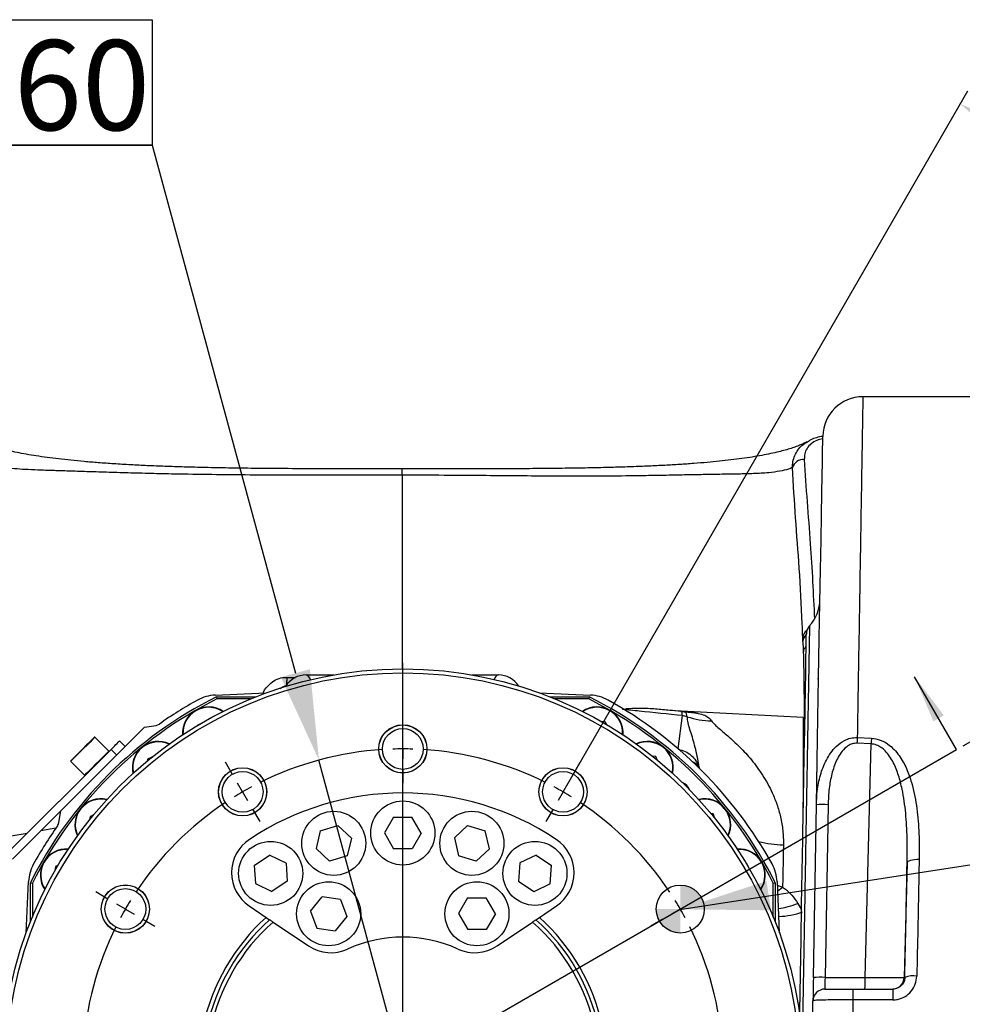
# Model space of a CAD drawing. Units: millimetres. Extents: x 1817 to 3006, y -35 to 806.
# Drawn here: x 2734 to 2813, y 267 to 349 of the extents above; entities that cross this region are included whole.
import ezdxf

# ---------------------------------------------------------------- set-up
doc = ezdxf.new("R2010")
doc.units = ezdxf.units.MM
doc.header["$LTSCALE"] = 0.2
doc.header["$PDSIZE"] = -1
doc.layers.add('D中心线OR符号线', color=7, linetype='Continuous')
doc.layers.add('G3剖面视图', color=7, linetype='Continuous')
doc.dimstyles.new('EFORT-ST-5', dxfattribs={"dimtxt": 7.5, "dimasz": 7.5, "dimexe": 1.25, "dimexo": 0.625, "dimtad": 1, "dimlfac": 3, "dimdsep": 46, "dimtxsty": 'Standard', "dimcen": 2.5, "dimclrd": 3, "dimclre": 3, "dimadec": 0, "dimazin": 0, "dimtfac": 1, "dimtmove": 0, "dimatfit": 3, "dimfxl": 1, "dimarcsym": 0})
doc.dimstyles.new('副本 EFORT-ST-3', dxfattribs={"dimtxt": 7.5, "dimasz": 7.5, "dimexe": 1.25, "dimexo": 0.625, "dimtad": 1, "dimlfac": 5, "dimdsep": 46, "dimtxsty": 'Standard', "dimcen": 2.5, "dimclrd": 3, "dimclre": 3, "dimadec": 0, "dimazin": 0, "dimtfac": 1, "dimtmove": 0, "dimatfit": 3, "dimfxl": 1, "dimarcsym": 0})

# ---------------------------------------------------------------- blocks, each defined once
blk = doc.blocks.new('SW_CENTERMARKSYMBOL_3')
at = {"layer": 'D中心线OR符号线', "color": 0}
for p, q in [((0, 1.667), (0, 33.833)), ((0, 0), (0, 0.833)), ((-1.667, 0), (-33.833, 0)), ((0, 0), (-0.833, 0)), ((0, 0), (0, -0.833)), ((0, 0), (0.833, 0)), ((1.667, 0), (33.833, 0)), ((0, -1.667), (0, -33.833))]:
    blk.add_line(p, q, dxfattribs=at)
blk = doc.blocks.new('SW_CENTERMARKSYMBOL_4')
at = {"layer": 'D中心线OR符号线', "color": 0}
for p, q in [((26.667, 28.333), (26.667, 29.508)), ((26.667, 26.667), (26.667, 27.5)), ((26.667, 26.667), (26.667, 25.833)), ((26.667, 1.667), (26.667, 26.591)), ((12.5, 24.537), (11.912, 25.555)), ((40.833, 24.537), (41.421, 25.555)), ((26.667, 25), (26.667, 23.825)), ((13.333, 23.094), (12.917, 23.816)), ((40, 23.094), (40.417, 23.816)), ((13.333, 23.094), (13.75, 22.372)), ((40, 23.094), (39.583, 22.372)), ((14.167, 21.651), (14.754, 20.633)), ((39.167, 21.651), (38.579, 20.633)), ((2.129, 14.167), (1.112, 14.754)), ((51.204, 14.167), (52.214, 14.75)), ((3.573, 13.333), (2.851, 13.75)), ((3.573, 13.333), (4.294, 12.917)), ((49.761, 13.333), (49.039, 12.917)), ((49.761, 13.333), (50.482, 13.75)), ((5.016, 12.5), (6.034, 11.912)), ((48.317, 12.5), (47.307, 11.917)), ((26.667, 0), (26.667, 0.833)), ((-1.667, 0), (-2.842, 0)), ((0, 0), (-0.833, 0)), ((0, 0), (0.833, 0)), ((25, 0), (0.075, 0)), ((1.667, 0), (2.842, 0)), ((26.667, 0), (25.833, 0)), ((26.667, 0), (26.667, -0.833)), ((26.667, 0), (27.5, 0)), ((28.333, 0), (53.258, 0)), ((51.667, 0), (50.492, 0)), ((53.333, 0), (52.5, 0)), ((53.333, 0), (54.167, 0)), ((55, 0), (56.175, 0)), ((26.667, -1.667), (26.667, -26.591)), ((5.016, -12.5), (6.034, -11.913)), ((48.317, -12.5), (47.3, -11.913)), ((3.573, -13.333), (4.294, -12.917)), ((49.761, -13.333), (49.039, -12.917)), ((3.573, -13.333), (2.851, -13.75)), ((49.761, -13.333), (50.482, -13.75)), ((2.129, -14.167), (1.112, -14.754)), ((51.204, -14.167), (52.222, -14.754)), ((14.167, -21.651), (14.754, -20.633)), ((39.167, -21.651), (38.579, -20.633)), ((13.333, -23.094), (13.75, -22.372)), ((40, -23.094), (39.583, -22.372)), ((13.333, -23.094), (12.917, -23.816)), ((40, -23.094), (40.417, -23.816)), ((12.5, -24.537), (11.912, -25.555)), ((26.667, -25), (26.667, -23.825)), ((40.833, -24.537), (41.421, -25.555)), ((26.667, -26.667), (26.667, -25.833)), ((26.667, -26.667), (26.667, -27.5)), ((26.667, -28.333), (26.667, -29.508))]:
    blk.add_line(p, q, dxfattribs=at)
for centre, radius, start, end in [((26.667, -0.001), 26.668, 93.58334, 116.41868), ((26.666, 0.003), 26.664, 89.99996, 91.79016), ((26.667, 0.003), 26.664, 88.20984, 90.00098), ((26.667, 0.005), 26.662, 63.57875, 86.42003), ((26.987, -0.529), 27.285, 120.02823, 121.77779), ((26.918, -0.459), 27.19, 118.21893, 119.97534), ((26.946, 0.508), 26.087, 59.97327, 61.80308), ((26.92, 0.416), 26.18, 58.20039, 60.02464), ((26.667, 0), 26.667, 123.58098, 146.41913), ((26.675, 0.009), 26.654, 33.57412, 56.42198), ((28.229, -0.948), 28.494, 148.24381, 149.91987), ((26.853, 0.113), 26.449, 29.98962, 31.79481), ((28.27, -0.879), 28.495, 150.08114, 151.75639), ((26.86, 0.106), 26.446, 28.20484, 30.01032), ((26.677, -0.002), 26.677, 153.58797, 176.41645), ((26.684, 0.006), 26.649, 3.57002, 26.42334), ((27.682, -0.022), 27.683, 178.22903, 179.95381), ((27.829, 0.026), 25.504, 359.94229, 1.81441), ((27.682, 0.022), 27.683, 180.04619, 181.77097), ((27.829, -0.026), 25.504, 358.18559, 0.05771), ((26.674, 0.003), 26.675, 183.58591, 206.41712), ((26.667, 0), 26.666, 333.58063, 356.41914), ((28.27, 0.879), 28.495, 208.24361, 209.91886), ((26.86, -0.106), 26.446, 329.98968, 331.79516), ((28.229, 0.948), 28.494, 210.08013, 211.75619), ((26.853, -0.113), 26.449, 328.20519, 330.01038), ((26.673, 0.007), 26.676, 213.58642, 236.41686), ((26.672, -0.005), 26.66, 303.57589, 326.42069), ((26.987, 0.529), 27.285, 238.22221, 239.97177), ((26.92, -0.416), 26.18, 299.97536, 301.79961), ((26.918, 0.459), 27.19, 240.02466, 241.78107), ((26.946, -0.508), 26.087, 298.19692, 300.02673), ((26.667, 0), 26.667, 243.58111, 266.41891), ((26.667, -0.001), 26.666, 273.57883, 296.41927), ((26.666, -0.057), 26.61, 268.20802, 270.00186), ((26.668, -0.057), 26.61, 269.9972, 271.79198)]:
    blk.add_arc(centre, radius, start, end, dxfattribs=at)
blk = doc.blocks.new('*D453')
at = {"color": 3, "lineweight": -2}
for p, q in [((2825.184, 346.97), (2819.037, 340.743)), ((2850.883, 321.603), (2825.184, 346.97)), ((2779.892, 285.194), (2813.278, 343.022)), ((2819.037, 340.743), (2844.736, 315.376)), ((2844.736, 315.376), (2850.883, 321.603)), ((2812.884, 288.485), (2847.709, 308.591))]:
    blk.add_line(p, q, dxfattribs=at)
blk.add_arc((2766.246, 261.559), 92.815, 34.6311, 55.3691, dxfattribs=at)
at = {"color": 3}
for points in [[(2819.66, 338.986), (2818.323, 336.873), (2812.653, 341.939)], [(2841.56, 313.637), (2843.673, 314.973), (2846.626, 307.966)]]:
    blk.add_solid(points, dxfattribs=at)
at = {"layer": 'Defpoints', "color": 0}
for p in [(2837.346, 321.219), (2812.343, 288.173), (2779.579, 284.653), (2779.162, 283.931), (2766.246, 261.559)]:
    blk.add_point(p, dxfattribs=at)
at = {"color": 0, "insert": (2834.96, 331.173), "char_height": 7.5, "attachment_point": 5, "rotation": 315.37284}
blk.add_mtext('12×30%%d', dxfattribs=at)
blk = doc.blocks.new('_DatumFilled')
at = {"color": 0, "linetype": 'ByBlock'}
blk.add_solid([(0, 0.57735), (-1, 0), (0, -0.57735)], dxfattribs=at)
blk = doc.blocks.new('SW_DOWELSYMBOL_0')
at = {"linetype": 'Continuous', "lineweight": 0}
h = blk.add_hatch(color=0, dxfattribs=at)
edge = h.paths.add_edge_path(flags=0)
edge.add_arc((0, 0), 15, 0, 90)
edge.add_line((0, 15), (0, 0))
edge.add_line((0, 0), (15, 0))
h = blk.add_hatch(color=0, dxfattribs=at)
edge = h.paths.add_edge_path(flags=0)
edge.add_arc((0, 0), 15, 180, 270)
edge.add_line((0, -15), (0, 0))
edge.add_line((0, 0), (-15, 0))
at = {"color": 0, "linetype": 'Continuous', "lineweight": 0}
blk.add_circle((0, 0), 15, dxfattribs=at)
blk = doc.blocks.new('*D456')
at = {"color": 3, "lineweight": -2}
for p, q in [((2701.535, 276.594), (2701.535, 175.041)), ((2766.246, 211.465), (2766.246, 175.041)), ((2758.746, 176.291), (2709.035, 176.291))]:
    blk.add_line(p, q, dxfattribs=at)
at = {"color": 3}
for points in [[(2709.035, 177.541), (2709.035, 175.041), (2701.535, 176.291)], [(2758.746, 175.041), (2758.746, 177.541), (2766.246, 176.291)]]:
    blk.add_solid(points, dxfattribs=at)
at = {"layer": 'Defpoints', "color": 0}
for p in [(2701.535, 277.219), (2766.246, 212.09), (2701.535, 176.291)]:
    blk.add_point(p, dxfattribs=at)
at = {"color": 0, "insert": (2736.7, 180.666), "char_height": 7.5, "attachment_point": 5}
blk.add_mtext('194.5', dxfattribs=at)
blk = doc.blocks.new('*D458')
at = {"color": 3, "lineweight": -2}
for p, q in [((2717.94, 338.512), (2745.381, 338.512)), ((2745.381, 338.512), (2757.305, 294.535)), ((2773.225, 235.819), (2759.267, 287.296)), ((2775.188, 228.58), (2777.15, 221.342))]:
    blk.add_line(p, q, dxfattribs=at)
at = {"color": 3}
for points in [[(2756.098, 294.208), (2758.511, 294.862), (2759.267, 287.296)], [(2776.394, 228.907), (2773.981, 228.253), (2773.225, 235.819)]]:
    blk.add_solid(points, dxfattribs=at)
at = {"layer": 'Defpoints', "color": 0}
for p in [(2759.267, 287.296), (2773.225, 235.819)]:
    blk.add_point(p, dxfattribs=at)

msp = doc.modelspace()

# ---------------------------------------------------------------- linework, layer by layer
at = {"color": 7, "linetype": 'Continuous', "lineweight": 25}
for p, q in [((2814.5335, 317.5566), (2804.5362, 317.5566)), ((2799.9248, 313.8036), (2800.0941, 313.9032)), ((2799.5513, 297.1746), (2799.5357, 297.5032)), ((2758.2002, 294.3922), (2760.494, 294.3922)), ((2771.9976, 294.3922), (2774.2002, 294.3922)), ((2800.851, 294.0588), (2800.7668, 294.0588)), ((2750.63, 292.7104), (2754.8842, 292.8961)), ((2777.6074, 292.8961), (2781.8616, 292.7104)), ((2750.7288, 292.5588), (2753.9938, 292.5588)), ((2750.7288, 292.5588), (2750.7682, 292.3922)), ((2753.5802, 292.3922), (2750.7682, 292.3922)), ((2778.4978, 292.5588), (2781.7628, 292.5588)), ((2781.7234, 292.3922), (2778.9114, 292.3922)), ((2781.7628, 292.5588), (2781.7234, 292.3922)), ((2784.5049, 291.5523), (2784.8212, 291.5693)), ((2799.5791, 290.8397), (2788.8928, 291.3998)), ((2789.4082, 291.341), (2789.3772, 291.3411)), ((2749.4513, 290.3521), (2749.1215, 290.185)), ((2783.1093, 290.4668), (2782.7618, 290.5128)), ((2783.1939, 290.262), (2783.1093, 290.4668)), ((2799.5791, 290.8397), (2799.5791, 283.312)), ((2737.7789, 283.0608), (2744.7438, 290.0257)), ((2744.7438, 290.0257), (2745.7112, 290.1893)), ((2749.1215, 290.185), (2749.12, 290.1563)), ((2741.7689, 288.0392), (2740.6139, 289.1942)), ((2742.675, 288.8997), (2743.1464, 288.4283)), ((2799.6802, 289.0588), (2799.5791, 289.0588)), ((2805.2271, 288.6463), (2804.0442, 288.7022)), ((2804.0704, 289.1782), (2805.2532, 289.1212)), ((2804.7306, 269.1993), (2805.2271, 288.6463)), ((2733.2957, 279.5204), (2741.9679, 288.1926)), ((2742.4393, 287.7212), (2741.9679, 288.1926)), ((2738.6105, 287.1907), (2739.7654, 286.0358)), ((2744.9913, 287.3834), (2744.9695, 287.2187)), ((2745.3553, 287.5337), (2744.9913, 287.3834)), ((2787.2907, 287.593), (2787.017, 287.6293)), ((2787.4056, 287.3149), (2787.2907, 287.593)), ((2733.7671, 279.049), (2737.7789, 283.0608)), ((2737.6153, 282.0935), (2737.7789, 283.0608)), ((2800.4169, 269.1906), (2800.668, 283.5743)), ((2801.6416, 283.5831), (2801.3906, 269.1993)), ((2740.2117, 282.6037), (2740.1754, 282.3301)), ((2740.4897, 282.7186), (2740.2117, 282.6037)), ((2765.4687, 282.5462), (2764.7135, 281.2381)), ((2765.4687, 282.5462), (2767.0083, 282.5462)), ((2767.7781, 281.2128), (2767.0083, 282.5462)), ((2792.0704, 282.8133), (2791.9057, 282.8351)), ((2792.2207, 282.4494), (2792.0704, 282.8133)), ((2737.361, 281.6178), (2736.1164, 281.3983)), ((2759.3666, 281.4019), (2759.0268, 279.9303)), ((2759.3666, 281.4019), (2760.8389, 281.8521)), ((2761.9649, 280.8021), (2760.8389, 281.8521)), ((2771.6388, 281.8563), (2770.5341, 280.8262)), ((2771.6388, 281.8563), (2773.1111, 281.4062)), ((2773.4574, 279.9061), (2773.1111, 281.4062)), ((2734.9718, 281.1965), (2731.9125, 280.657)), ((2761.9649, 280.8021), (2761.6251, 279.3304)), ((2764.7135, 281.2381), (2765.4833, 279.9048)), ((2767.7781, 281.2128), (2767.0229, 279.9048)), ((2770.5341, 280.8262), (2770.8805, 279.3261)), ((2759.0268, 279.9303), (2760.1528, 278.8802)), ((2767.0229, 279.9048), (2765.4833, 279.9048)), ((2773.4574, 279.9061), (2772.3528, 278.876)), ((2753.8656, 278.5236), (2755.142, 279.3845)), ((2756.5258, 278.7096), (2755.142, 279.3845)), ((2761.6251, 279.3304), (2760.1528, 278.8802)), ((2772.3528, 278.876), (2770.8805, 279.3261)), ((2777.3375, 279.3927), (2775.98, 278.7306)), ((2777.3375, 279.3927), (2778.6139, 278.5317)), ((2737.3379, 278.4223), (2737.2918, 278.0748)), ((2737.5426, 278.5069), (2737.3379, 278.4223)), ((2753.8656, 278.5236), (2753.9709, 277.0169)), ((2756.5258, 278.7096), (2756.6311, 277.2029)), ((2775.98, 278.7306), (2775.8726, 277.1947)), ((2778.5065, 276.9959), (2778.6139, 278.5317)), ((2794.872, 278.6831), (2794.8433, 278.6847)), ((2795.0391, 278.3534), (2794.872, 278.6831)), ((2808.2182, 278.749), (2807.9745, 269.1993)), ((2734.9085, 272.9204), (2735.0943, 277.1746)), ((2756.6311, 277.2029), (2755.3547, 276.342)), ((2777.149, 276.3338), (2775.8726, 277.1947)), ((2797.3973, 277.1746), (2797.5831, 272.9204)), ((2735.2458, 273.8108), (2735.2458, 277.0758)), ((2735.2458, 277.0758), (2735.4125, 277.0364)), ((2735.4125, 277.0364), (2735.4125, 274.2244)), ((2753.9709, 277.0169), (2755.3547, 276.342)), ((2778.5065, 276.9959), (2777.149, 276.3338)), ((2797.0791, 277.0364), (2797.2458, 277.0758)), ((2797.0791, 274.2244), (2797.0791, 277.0364)), ((2797.2458, 277.0758), (2797.2458, 273.8108)), ((2758.5597, 274.7231), (2759.5286, 275.9196)), ((2761.0493, 275.6788), (2759.5286, 275.9196)), ((2761.0493, 275.6788), (2761.5906, 274.2687)), ((2771.6394, 275.8166), (2770.8842, 274.5085)), ((2771.6394, 275.8166), (2773.179, 275.8166)), ((2773.9488, 274.4832), (2773.179, 275.8166)), ((2753.4621, 275.1519), (2754.8767, 274.1978)), ((2758.5597, 274.7231), (2759.101, 273.313)), ((2777.6149, 274.1978), (2779.0295, 275.1519)), ((2754.8767, 274.1978), (2755.1617, 274.0055)), ((2761.5906, 274.2687), (2760.6217, 273.0722)), ((2770.8842, 274.5085), (2771.654, 273.1752)), ((2773.9488, 274.4832), (2773.1936, 273.1752)), ((2777.3299, 274.0055), (2777.6149, 274.1978)), ((2755.4471, 273.8131), (2758.4005, 271.821)), ((2759.101, 273.313), (2760.6217, 273.0722)), ((2773.1936, 273.1752), (2771.654, 273.1752)), ((2774.0912, 271.821), (2777.0445, 273.8131)), ((2801.3906, 269.1993), (2804.7306, 269.1993)), ((2807.9745, 269.1993), (2808.0273, 269.1993)), ((2801.3827, 268.2255), (2803.7122, 268.2255)), ((2803.7122, 268.2255), (2803.7122, 267.3304)), ((2803.7122, 268.2255), (2807.0329, 268.2255)), ((2807.0329, 268.2255), (2807.0329, 267.3304)), ((2807.0329, 267.3304), (2803.7122, 267.3304))]:
    msp.add_line(p, q, dxfattribs=at)
at = {"color": 8, "linetype": 'Continuous', "lineweight": 25}
for p, q in [((2766.2002, 311.0275), (2766.2002, 294.8833)), ((2756.5981, 294.1892), (2757.3195, 294.1648)), ((2789.3928, 291.3427), (2789.4361, 291.3403)), ((2789.161, 288.2345), (2789.5179, 291.0081)), ((2797.4099, 276.8872), (2797.8553, 276.727)), ((2797.4325, 276.3696), (2797.8553, 276.727)), ((2799.1312, 275.3657), (2799.4316, 274.8148))]:
    msp.add_line(p, q, dxfattribs=at)
at = {"color": 3}
msp.add_lwpolyline([(2718.6826, 348.9598), (2745.381, 348.9598), (2745.381, 338.5116), (2718.6826, 338.5116)], close=True, dxfattribs=at)
at = {"color": 7, "linetype": 'Continuous', "lineweight": 25, "flags": 128}
for points in [[(2800.668, 283.5743), (2800.7325, 287.2735), (2800.7943, 290.8118), (2800.8526, 294.1548), (2800.9095, 297.4116), (2800.9621, 300.4255), (2801.0099, 303.166), (2801.0525, 305.6027), (2801.0895, 307.7233), (2801.1209, 309.5236), (2801.1464, 310.9865), (2801.1658, 312.0945), (2801.1788, 312.8401), (2801.1874, 313.332), (2801.1928, 313.6427), (2801.1963, 313.8451), (2801.1992, 314.0119), (2801.2038, 314.271), (2801.2034, 314.2507)], [(2799.2751, 265.8515), (2799.2845, 266.3887), (2799.3371, 269.4039), (2799.3888, 272.3638), (2799.4389, 275.2368), (2799.4873, 278.011), (2799.5339, 280.678), (2799.5781, 283.2104), (2799.6195, 285.5805), (2799.6578, 287.7776), (2799.6931, 289.796), (2799.7248, 291.6156), (2799.7527, 293.2159), (2799.7767, 294.5885), (2799.7967, 295.7312), (2799.8124, 296.6331), (2799.8237, 297.2834), (2799.8306, 297.6768), (2799.833, 297.8149)], [(2738.6105, 287.2378), (2738.619, 287.2464), (2738.7001, 287.3275), (2738.8602, 287.4876), (2739.085, 287.7124), (2739.3545, 287.9819), (2739.6449, 288.2722), (2739.9302, 288.5576), (2740.1852, 288.8126), (2740.3872, 289.0146), (2740.5182, 289.1456), (2740.5667, 289.194), (2740.5668, 289.1942)], [(2741.9679, 288.1926), (2742.1058, 288.3305), (2742.2385, 288.4632), (2742.3607, 288.5854), (2742.4679, 288.6926), (2742.5558, 288.7805), (2742.6212, 288.8459), (2742.6614, 288.8861), (2742.675, 288.8997)], [(2740.9731, 287.2435), (2741.2529, 287.5233), (2741.4896, 287.7599), (2741.662, 287.9324), (2741.755, 288.0253), (2741.7689, 288.0392)], [(2739.7654, 286.0358), (2739.805, 286.0753), (2739.9298, 286.2002), (2740.1291, 286.3995), (2740.3851, 286.6554), (2740.675, 286.9454), (2740.9731, 287.2435)], [(2808.2182, 278.749), (2808.243, 278.8091), (2808.3036, 278.866), (2808.3979, 278.9176), (2808.5224, 278.9621), (2808.6724, 278.9977), (2808.8426, 279.0233), (2809.0266, 279.0377), (2809.2176, 279.0406)], [(2800.4169, 269.1906), (2800.4102, 268.8079), (2800.4038, 268.4415), (2800.3979, 268.1047), (2800.3928, 267.8103), (2800.3886, 267.5692), (2800.3855, 267.3902), (2800.3835, 267.2801), (2800.3829, 267.2429)], [(2800.2837, 261.5588), (2800.3386, 264.7071), (2800.3829, 267.2429)]]:
    msp.add_lwpolyline(points, dxfattribs=at)
at = {"color": 8, "linetype": 'Continuous', "lineweight": 25, "flags": 128}
for points in [[(2766.2002, 311.0275), (2766.2002, 311.473), (2766.2002, 311.5023)], [(2756.5981, 294.1892), (2756.5925, 294.1026), (2756.5868, 294.0136), (2756.5809, 293.9225), (2756.575, 293.8297), (2756.569, 293.7354), (2756.5629, 293.64), (2756.5567, 293.5438), (2756.5559, 293.5307)], [(2740.6139, 289.1942), (2740.6138, 289.194), (2740.5642, 289.1444), (2740.43, 289.0102), (2740.2231, 288.8034), (2739.962, 288.5422), (2739.6698, 288.25), (2739.3724, 287.9527), (2739.0964, 287.6766), (2738.8662, 287.4464), (2738.7023, 287.2825), (2738.6192, 287.1995), (2738.6105, 287.1907)]]:
    msp.add_lwpolyline(points, dxfattribs=at)
at = {"color": 7, "linetype": 'Continuous', "lineweight": 25}
for centre, radius in [((2766.2458, 261.5588), 33.3333), ((2766.2458, 261.5588), 33), ((2766.2458, 288.2255), 2.0083), ((2766.2458, 288.2255), 2), ((2766.2458, 288.2255), 1.7), ((2752.9125, 284.6528), 2.0083), ((2752.9125, 284.6528), 2), ((2752.9125, 284.6528), 1.7), ((2779.5791, 284.6528), 2.0083), ((2779.5791, 284.6528), 2), ((2779.5791, 284.6528), 1.7), ((2766.2458, 281.2255), 2.6667), ((2760.4958, 280.3661), 2.6667), ((2771.9958, 280.3662), 2.6667), ((2755.2483, 277.8632), 2.6667), ((2777.2433, 277.8632), 2.6667), ((2743.1518, 274.8922), 2.0083), ((2743.1518, 274.8922), 2), ((2743.1518, 274.8922), 1.7), ((2760.0752, 274.4959), 2.6667), ((2772.4165, 274.4959), 2.6667), ((2789.3398, 274.8922), 2)]:
    msp.add_circle(centre, radius, dxfattribs=at)
for centre, radius, start, end in [((2804.5368, 314.2238), 3.3334, 89.966107, 178.999658), ((2799.6085, 311.3374), 0.9928, 86.893959, 161.239328), ((2797.6335, 300.7238), 3.3333, 317.185062, 359.000669), ((2800.8328, 297.8013), 0.9999, 138.990174, 179.002715), ((2758.2002, 292.392), 2.0001, 90.002235, 147.662348), ((2774.2001, 292.392), 2.0001, 32.337592, 89.99782), ((2766.2459, 261.5588), 34.6667, 116.590239, 153.409752), ((2766.2457, 261.5589), 34.4999, 116.655488, 153.344494), ((2766.2443, 261.5611), 35.1639, 119.076415, 125.181263), ((2750.7755, 289.3802), 3.3333, 92.500299, 119.076911), ((2766.2458, 261.5588), 34.5, 26.655556, 63.344465), ((2766.2458, 261.5588), 34.6666, 26.590201, 63.40981), ((2781.7162, 289.3802), 3.3334, 60.923136, 87.499678), ((2766.2458, 261.5588), 35.1667, 29.07674, 60.923286), ((2750.0791, 289.5603), 2.1667, 55.796367, 184.203789), ((2782.4125, 289.5603), 2.1667, 355.796386, 124.203449), ((2745.5999, 290.8469), 0.6669, 279.603602, 305.175494), ((2789.1323, 288.6686), 2.371, 70.819247, 80.640217), ((2792.148, 297.8783), 7.3203, 252.209462, 268.414737), ((2740.5904, 289.1706), 0.0334, 45.031889, 134.968111), ((2745.8978, 286.6866), 2.1667, 64.795754, 193.204147), ((2786.5938, 286.6865), 2.1667, 346.796071, 115.204028), ((2835.8974, 287.1896), 31.889, 176.424752, 177.281226), ((2837.1223, 287.1271), 31.9314, 176.419598, 177.273049), ((2738.634, 287.2143), 0.0333, 134.997058, 225.002942), ((2741.4507, 287.6267), 0.0667, 134.996197, 193.942576), ((2740.1779, 286.354), 0.0666, 76.016752, 135.044475), ((2789.1089, 284.4219), 1.0834, 22.014608, 67.984916), ((2766.2458, 261.5589), 22.9999, 56.272721, 123.727279), ((2741.1181, 281.9068), 2.1667, 76.796539, 205.203584), ((2791.3735, 281.9069), 2.1667, 334.796346, 103.203502), ((2801.2388, 274.2016), 9.3901, 87.54124, 93.485236), ((2736.9578, 282.2047), 0.6669, 324.82316, 350.395436), ((2766.2476, 261.5577), 35.1688, 144.819053, 150.923043), ((2755.3261, 277.9154), 3.3333, 123.727199, 235.999997), ((2777.1655, 277.9154), 3.3333, 304, 56.272818), ((2738.2443, 277.7255), 2.1667, 85.795761, 214.204017), ((2794.2473, 277.7255), 2.1667, 325.795922, 94.2043), ((2738.4245, 277.0292), 3.3334, 150.923454, 177.499972), ((2794.0672, 277.0292), 3.3334, 2.500028, 29.076546), ((2766.2459, 261.5588), 17.0001, 131.972298, 168.027763), ((2766.2458, 261.5588), 16.6667, 131.685731, 168.314176), ((2766.2458, 261.5588), 16.6667, 11.685826, 48.314261), ((2766.2458, 261.5588), 17.0001, 11.972217, 48.027716), ((2766.2458, 261.5588), 16.3333, 131.387174, 168.612886), ((2766.2458, 261.5588), 16.3333, 11.387095, 48.612836), ((2766.2458, 261.5587), 11.0001, 65.335605, 114.664395), ((2760.2644, 274.5845), 3.3334, 236.000332, 294.664437), ((2772.2272, 274.5845), 3.3334, 245.335555, 303.999677), ((2800.9877, 259.8178), 9.3901, 87.54124, 93.485236), ((2810.5971, 268.6384), 9.2236, 176.513314, 182.565559), ((2795.4966, 268.9602), 9.2372, 355.438173, 1.483507), ((2806.3526, 380.9628), 111.7752, 269.168582, 270.831418), ((2806.975, 269.2253), 0.9998, 270.009713, 358.509818), ((2808.7472, 267.3388), 1.9949, 81.949856, 111.154416), ((2801.3827, 267.2255), 1, 89.998956, 179.000746)]:
    msp.add_arc(centre, radius, start, end, dxfattribs=at)
at = {"color": 8, "linetype": 'Continuous', "lineweight": 25}
for centre, radius, start, end in [((2800.3324, 297.424), 0.8006, 125.074068, 174.32807), ((2800.4332, 297.1191), 0.8837, 133.867126, 176.401856), ((2758.0411, 293.8927), 0.5242, 11.021188, 72.329991), ((2774.3531, 293.9033), 0.5123, 107.375236, 167.677557), ((2750.0791, 289.5603), 2.1333, 56.295622, 183.7045), ((2782.4125, 289.5603), 2.1333, 356.29609, 123.703808), ((2745.8978, 286.6865), 2.1333, 65.296547, 192.703781), ((2786.5938, 286.6865), 2.1333, 347.295977, 114.703695), ((2790.1375, 286.2957), 0.8613, 26.926929, 72.047312), ((2741.1181, 281.9069), 2.1333, 77.295591, 204.704241), ((2791.3735, 281.9069), 2.1333, 335.296156, 102.704041), ((2798.3963, 291.2801), 11.0633, 256.799134, 267.561906), ((2738.2443, 277.7255), 2.1333, 86.296111, 213.703897), ((2794.2473, 277.7255), 2.1333, 326.295944, 93.704048), ((2796.5407, 281.737), 6.8778, 277.979731, 292.126058), ((2797.2692, 280.9994), 6.7333, 272.169766, 289.524948)]:
    msp.add_arc(centre, radius, start, end, dxfattribs=at)
for points, knots in [([(2804.5363, 317.5288), (2804.5364, 317.5361), (2804.5381, 317.6349), (2804.5319, 317.2763), (2804.5293, 317.1247), (2804.5248, 316.8686), (2804.519, 316.5266), (2804.5099, 315.982), (2804.4965, 315.1665), (2804.4776, 314.012), (2804.4524, 312.4734), (2804.4209, 310.5563), (2804.3838, 308.2945), (2804.3417, 305.7234), (2804.2943, 302.8354), (2804.2417, 299.6256), (2804.1861, 296.2352), (2804.1285, 292.7218), (2804.0901, 290.3826), (2804.0704, 289.1782)], [0, 0, 0, 0, 0.000711, 0.0096001, 0.0156493, 0.0231164, 0.0346171, 0.0527646, 0.0801747, 0.1210266, 0.1746444, 0.2428, 0.3235829, 0.4136564, 0.5144776, 0.628749, 0.7528262, 0.8727345, 1, 1, 1, 1]), ([(2798.6684, 311.6567), (2798.6744, 311.7752), (2798.6893, 312.0718), (2798.8106, 312.5418), (2799.0956, 313.106), (2799.4745, 313.5621), (2799.8192, 313.747), (2799.9248, 313.8036)], [0, 0, 0, 0, 0.1364063, 0.3412463, 0.5517803, 0.8626883, 1, 1, 1, 1]), ([(2801.2, 314.055), (2801.1916, 314.0544), (2801.0187, 314.0415), (2800.681, 313.9283), (2800.2214, 313.6732), (2799.8725, 313.2753), (2799.6743, 312.8059), (2799.6662, 312.4856), (2799.6623, 312.3288)], [0, 0, 0, 0, 0.0099382, 0.2044714, 0.4124829, 0.6245783, 0.8162342, 1, 1, 1, 1]), ([(2799.6623, 312.3288), (2799.7341, 311.1587), (2799.8778, 308.8178), (2800.2539, 304.3955), (2800.4082, 301.1332), (2800.507, 299.0427)], [0, 0, 0, 0, 0.2641436, 0.5284701, 1, 1, 1, 1]), ([(2800.0941, 298.4453), (2800.0941, 298.4493), (2800.0956, 298.536), (2800.086, 297.9793), (2800.0813, 297.7145), (2800.0663, 296.8569), (2800.0497, 295.904), (2800.0275, 294.6328), (2800.0017, 293.1523), (2799.972, 291.4543), (2799.9387, 289.5442), (2799.9015, 287.4155), (2799.8612, 285.1049), (2799.8183, 282.6492), (2799.7728, 280.0421), (2799.7246, 277.2783), (2799.6735, 274.3526), (2799.6204, 271.3098), (2799.565, 268.1367), (2799.5192, 265.5092), (2799.4916, 263.9306), (2799.4833, 263.4524)], [0, 0, 0, 0, 0.0003212, 0.0070824, 0.0214879, 0.042733, 0.0709505, 0.1070868, 0.1501353, 0.1983177, 0.252399, 0.313838, 0.3806792, 0.4503729, 0.5242285, 0.6040522, 0.6871613, 0.7748907, 0.8647497, 0.9590271, 1, 1, 1, 1]), ([(2799.6559, 289.0904), (2799.663, 289.8531), (2799.6853, 292.2622), (2799.6398, 294.671), (2799.6087, 296.3173)], [0, 0, 0, 0, 0.3165956, 1, 1, 1, 1]), ([(2754.6004, 292.8837), (2754.613, 292.9087), (2754.7497, 293.1807), (2755.0902, 293.5745), (2755.6378, 294.0033), (2756.1543, 294.1911), (2756.4826, 294.1897), (2756.5981, 294.1892)], [0, 0, 0, 0, 0.0334148, 0.3639559, 0.6086562, 0.8623583, 1, 1, 1, 1]), ([(2756.5506, 293.4471), (2756.4992, 293.4502), (2756.4399, 293.4537), (2756.3213, 293.4264), (2756.2013, 293.3698), (2756.1131, 293.2861), (2756.0706, 293.2457)], [0, 0, 0, 0, 0.2827166, 0.3263366, 0.6752343, 1, 1, 1, 1]), ([(2789.5179, 291.0081), (2788.3156, 291.125), (2786.6609, 291.2859), (2785.0087, 291.4692), (2784.557, 291.5193)], [0, 0, 0, 0, 0.7266474, 1, 1, 1, 1]), ([(2789.5179, 291.0081), (2789.5117, 291.0414), (2789.492, 291.1465), (2789.5078, 291.3459), (2789.4173, 291.3414), (2789.4082, 291.341)], [0, 0, 0, 0, 0.2950136, 0.9287506, 1, 1, 1, 1]), ([(2789.9113, 290.908), (2789.9007, 290.9912), (2789.8848, 291.1162), (2789.8065, 291.2536), (2789.7278, 291.3032), (2789.6775, 291.3186), (2789.6529, 291.322), (2789.6501, 291.3224)], [0, 0, 0, 0, 0.4702593, 0.7062662, 0.8600139, 0.9838821, 1, 1, 1, 1])]:
    msp.add_open_spline(points, degree=3, knots=knots, dxfattribs=at)
at = {"color": 7, "linetype": 'Continuous', "lineweight": 25}
for points, knots in [([(2766.2002, 311.5513), (2765.0388, 311.5511), (2762.702, 311.5506), (2759.4173, 311.5549), (2756.475, 311.568), (2753.9873, 311.5892), (2751.8053, 311.6187), (2749.8588, 311.6561), (2748.1002, 311.7012), (2746.4923, 311.754), (2745.0108, 311.8142), (2743.5921, 311.8842), (2742.2325, 311.9646), (2740.9355, 312.0563), (2739.7414, 312.1553), (2738.6396, 312.2613), (2737.6129, 312.3752), (2736.6529, 312.497), (2735.756, 312.6264), (2734.9231, 312.7628), (2734.1532, 312.9055), (2733.4412, 313.0543), (2732.7835, 313.2095), (2732.1802, 313.3701), (2731.6354, 313.5342), (2731.1487, 313.7003), (2730.725, 313.8646), (2730.363, 314.0251), (2730.0671, 314.1749), (2729.8376, 314.3114), (2729.7024, 314.4015), (2729.6454, 314.4475), (2729.6404, 314.4515)], [0, 0, 0, 0, 0.0943803, 0.1899102, 0.2669492, 0.3334995, 0.3920878, 0.4442975, 0.4917167, 0.5350566, 0.5750379, 0.6122147, 0.6504938, 0.6857229, 0.717883, 0.7478683, 0.7756722, 0.8018301, 0.8265062, 0.8493185, 0.8704143, 0.8901363, 0.9084261, 0.9253274, 0.9408631, 0.954663, 0.9671106, 0.9777817, 0.9868331, 0.994042, 0.9994838, 1, 1, 1, 1]), ([(2801.2033, 314.2471), (2801.1956, 314.2468), (2801.0157, 314.2393), (2800.6788, 314.1558), (2800.3099, 314.0448), (2800.1278, 313.9394), (2800.0884, 313.9165)], [0, 0, 0, 0, 0.0198186, 0.4614952, 0.8832741, 1, 1, 1, 1]), ([(2799.9104, 313.828), (2799.9008, 313.822), (2799.8187, 313.7697), (2799.6339, 313.6765), (2799.3389, 313.5408), (2798.9744, 313.3986), (2798.5469, 313.2526), (2798.0589, 313.1075), (2797.4918, 312.9598), (2796.8426, 312.8127), (2796.1089, 312.6684), (2795.3132, 312.5328), (2794.4568, 312.4061), (2793.5439, 312.2892), (2792.5737, 312.182), (2791.542, 312.0837), (2790.4406, 311.9939), (2789.2702, 311.9132), (2788.0245, 311.8409), (2786.6938, 311.777), (2785.2655, 311.7212), (2783.7242, 311.6735), (2782.0471, 311.6334), (2780.2024, 311.6013), (2778.1429, 311.5769), (2775.8027, 311.5604), (2773.0601, 311.5513), (2769.8181, 311.5505), (2767.4693, 311.5507), (2766.2002, 311.5509)], [0, 0, 0, 0, 0.0010029, 0.0086002, 0.018247, 0.0296988, 0.0431513, 0.0581602, 0.0746705, 0.0949311, 0.1169626, 0.1407393, 0.16625, 0.1934516, 0.2220599, 0.252507, 0.2850215, 0.3197042, 0.3561695, 0.3952766, 0.4374247, 0.4824779, 0.531531, 0.5856595, 0.6455076, 0.7135264, 0.7924553, 0.8878524, 1, 1, 1, 1]), ([(2766.2002, 311.0275), (2765.468, 311.0275), (2763.6612, 311.0275), (2760.7769, 311.0249), (2757.5509, 311.0249), (2754.3355, 311.0333), (2751.1492, 311.0561), (2748.3728, 311.0939), (2746.0167, 311.1431), (2744.099, 311.1918), (2742.2738, 311.2448), (2740.5745, 311.2978), (2739.0299, 311.3469), (2737.899, 311.3826), (2736.8668, 311.4139), (2735.9361, 311.445), (2734.8659, 311.4923), (2733.8513, 311.5591), (2732.9062, 311.6619), (2732.0441, 311.8249), (2731.3758, 312.0141), (2731.0105, 312.1897), (2730.8481, 312.2677)], [0, 0, 0, 0, 0.0619406, 0.1528638, 0.2440123, 0.3348627, 0.4248931, 0.5135837, 0.5697665, 0.6242675, 0.6758801, 0.7242456, 0.7680947, 0.8066258, 0.8199652, 0.8554663, 0.885406, 0.9105856, 0.9414885, 0.9657537, 0.9847855, 1, 1, 1, 1]), ([(2798.6684, 311.6567), (2798.559, 311.6137), (2798.2259, 311.4828), (2797.5656, 311.3333), (2796.5972, 311.2103), (2795.4449, 311.1454), (2794.0895, 311.1154), (2792.7478, 311.0972), (2791.3701, 311.0738), (2790.0189, 311.0482), (2788.5178, 311.0184), (2786.8907, 310.9877), (2784.7778, 310.9557), (2782.2198, 310.9377), (2779.23, 310.9409), (2776.2065, 310.9589), (2771.8595, 311.0033), (2768.5239, 311.0176), (2766.2002, 311.0275)], [0, 0, 0, 0, 0.0108375, 0.0329903, 0.06216, 0.1008496, 0.1393672, 0.1872142, 0.2246104, 0.2664585, 0.3118656, 0.3630991, 0.4165585, 0.506779, 0.5990344, 0.6923295, 0.7856658, 1, 1, 1, 1]), ([(2799.5357, 297.5032), (2799.5213, 297.8876), (2799.449, 299.8135), (2799.2666, 303.135), (2798.9276, 307.4641), (2798.7549, 310.2585), (2798.6684, 311.6567)], [0, 0, 0, 0, 0.0813931, 0.4077158, 0.7036405, 1, 1, 1, 1]), ([(2799.6087, 296.3173), (2799.6063, 296.4068), (2799.6021, 296.5619), (2799.5781, 296.8474), (2799.562, 297.0437), (2799.5513, 297.1746)], [0, 0, 0, 0, 0.3124163, 0.5416678, 1, 1, 1, 1]), ([(2799.6087, 296.3173), (2799.6089, 296.3217), (2799.6149, 296.4254), (2799.6578, 296.5958), (2799.7715, 296.7106), (2799.8145, 296.7541)], [0, 0, 0, 0, 0.0266891, 0.6317953, 1, 1, 1, 1]), ([(2787.2769, 291.5439), (2787.0756, 291.5609), (2786.5848, 291.6024), (2785.7646, 291.6016), (2785.1478, 291.5805), (2784.8212, 291.5693)], [0, 0, 0, 0, 0.2465232, 0.6010961, 1, 1, 1, 1]), ([(2789.4094, 291.3551), (2789.0932, 291.3819), (2788.3822, 291.4422), (2787.6719, 291.5107), (2787.2774, 291.5488)], [0, 0, 0, 0, 0.4446255, 1, 1, 1, 1]), ([(2789.4361, 291.3403), (2789.469, 291.3384), (2789.596, 291.3311), (2789.8493, 291.3139), (2790.1877, 291.2846), (2790.5274, 291.2438), (2790.9239, 291.176), (2791.3295, 291.0674), (2791.7259, 290.8569), (2791.8767, 290.6535), (2791.9454, 290.5607)], [0, 0, 0, 0, 0.0362942, 0.140367, 0.2800914, 0.4109858, 0.5177852, 0.7235674, 0.8739178, 1, 1, 1, 1]), ([(2789.6501, 291.3224), (2789.6343, 291.3249), (2789.6026, 291.3301), (2789.5566, 291.3331), (2789.5146, 291.3353), (2789.4822, 291.3366), (2789.4637, 291.3373), (2789.4573, 291.3376)], [0, 0, 0, 0, 0.2470023, 0.4977489, 0.7133843, 0.8996364, 1, 1, 1, 1]), ([(2789.7354, 291.3082), (2789.7361, 291.3081), (2789.7522, 291.3063), (2789.6817, 291.316), (2789.6607, 291.321), (2789.6503, 291.3235)], [0, 0, 0, 0, 0.0220805, 0.5119892, 1, 1, 1, 1]), ([(2790.9055, 286.6858), (2790.8903, 286.7976), (2790.8048, 287.4252), (2790.5664, 288.4896), (2790.2276, 289.6029), (2789.9823, 290.3817), (2789.9341, 290.7394), (2789.9113, 290.908)], [0, 0, 0, 0, 0.077948, 0.4374923, 0.7511824, 0.8826852, 1, 1, 1, 1]), ([(2791.9454, 290.5607), (2792.0138, 290.4728), (2792.1705, 290.2715), (2792.6355, 289.8694), (2793.3623, 289.2566), (2794.3174, 288.3785), (2795.3085, 287.2978), (2796.2354, 286.0313), (2796.9261, 284.7753), (2797.3998, 283.6018), (2797.7039, 282.547), (2797.9071, 281.414), (2797.9194, 280.6275), (2797.9256, 280.2268)], [0, 0, 0, 0, 0.0269419, 0.0617014, 0.1484354, 0.2577421, 0.3758081, 0.5033362, 0.6372594, 0.7220665, 0.8096048, 0.9030101, 1, 1, 1, 1]), ([(2800.668, 283.5743), (2800.6854, 283.9525), (2800.7237, 284.7836), (2800.9702, 286.0485), (2801.372, 287.1227), (2801.8469, 287.9129), (2802.3324, 288.4908), (2802.8989, 288.9121), (2803.5132, 289.154), (2803.8822, 289.17), (2804.0704, 289.1782)], [0, 0, 0, 0, 0.1575316, 0.3462637, 0.5344069, 0.6317869, 0.7290517, 0.8471284, 0.9220474, 1, 1, 1, 1]), ([(2804.0442, 288.7022), (2803.9116, 288.6945), (2803.647, 288.679), (2803.2083, 288.4534), (2802.8113, 288.0671), (2802.4757, 287.5512), (2802.1391, 286.8241), (2801.8566, 285.8477), (2801.6851, 284.692), (2801.6554, 283.9337), (2801.6416, 283.5831)], [0, 0, 0, 0, 0.0644432, 0.1286066, 0.2364014, 0.3324933, 0.4288266, 0.6282208, 0.8281181, 1, 1, 1, 1]), ([(2808.2182, 278.749), (2808.2263, 279.4403), (2808.2425, 280.8166), (2808.1335, 282.8679), (2807.8832, 284.6057), (2807.5294, 286.0209), (2807.1675, 286.9348), (2806.7728, 287.6164), (2806.3705, 288.1185), (2805.8855, 288.4921), (2805.4586, 288.6279), (2805.2648, 288.6433), (2805.2271, 288.6463)], [0, 0, 0, 0, 0.18844882, 0.37517611, 0.55947062, 0.66609692, 0.77231787, 0.82612184, 0.88026217, 0.94703536, 0.98967224, 1, 1, 1, 1]), ([(2805.2532, 289.1212), (2805.502, 289.0853), (2806.0478, 289.0066), (2806.7223, 288.5907), (2807.2594, 288.0756), (2807.7761, 287.3882), (2808.2575, 286.4549), (2808.7321, 285.0193), (2809.0703, 283.2491), (2809.2314, 281.1581), (2809.2222, 279.7498), (2809.2176, 279.0406)], [0, 0, 0, 0, 0.0637756, 0.139966, 0.1973413, 0.2538862, 0.3590809, 0.4643285, 0.639812, 0.8186252, 1, 1, 1, 1]), ([(2789.1563, 288.1985), (2789.3597, 288.1478), (2789.7534, 288.0495), (2790.2612, 287.7083), (2790.6261, 287.2964), (2790.8204, 286.9355), (2790.8876, 286.7382), (2790.9055, 286.6858)], [0, 0, 0, 0, 0.2572922, 0.49823, 0.7424642, 0.9315292, 1, 1, 1, 1]), ([(2797.9256, 280.2268), (2797.9129, 279.6602), (2797.8867, 278.4937), (2797.866, 277.327), (2797.8553, 276.727)], [0, 0, 0, 0, 0.4856928, 1, 1, 1, 1]), ([(2809.2176, 279.0406), (2809.2065, 278.4047), (2809.1729, 276.4794), (2809.1109, 273.2372), (2809.0549, 270.631), (2809.0266, 269.3141)], [0, 0, 0, 0, 0.196115, 0.5938018, 1, 1, 1, 1]), ([(2808.0273, 269.1993), (2808.0623, 270.8014), (2808.132, 273.9845), (2808.1896, 277.1678), (2808.2182, 278.749)], [0, 0, 0, 0, 0.5033081, 1, 1, 1, 1]), ([(2797.8553, 276.727), (2797.9053, 276.6899), (2798.1797, 276.4861), (2798.6507, 276.0657), (2798.9703, 275.6001), (2799.1312, 275.3657)], [0, 0, 0, 0, 0.099521, 0.5468174, 1, 1, 1, 1]), ([(2755.1617, 274.0055), (2755.1668, 274.0021), (2755.1866, 273.9888), (2755.229, 273.9602), (2755.2953, 273.9155), (2755.3707, 273.8646), (2755.4234, 273.8291), (2755.4471, 273.8131)], [0, 0, 0, 0, 0.0536662, 0.2075099, 0.4462447, 0.7503938, 1, 1, 1, 1]), ([(2777.0445, 273.8131), (2777.0768, 273.8348), (2777.1377, 273.876), (2777.2199, 273.9313), (2777.281, 273.9726), (2777.3152, 273.9957), (2777.3282, 274.0044), (2777.3299, 274.0055)], [0, 0, 0, 0, 0.3394661, 0.64060857, 0.86350142, 0.98210558, 1, 1, 1, 1]), ([(2807.0329, 267.3304), (2807.1619, 267.338), (2807.5145, 267.3588), (2808.0657, 267.5793), (2808.5854, 268.0263), (2808.9451, 268.6287), (2808.9994, 269.0856), (2809.0266, 269.3141)], [0, 0, 0, 0, 0.12470196, 0.34071997, 0.55892453, 0.77940111, 1, 1, 1, 1]), ([(2808.0273, 269.1993), (2808.0141, 269.0871), (2807.9876, 268.8623), (2807.808, 268.5663), (2807.5484, 268.3472), (2807.2734, 268.2394), (2807.0974, 268.2292), (2807.0329, 268.2255)], [0, 0, 0, 0, 0.2187193, 0.4380586, 0.6564871, 0.8740424, 1, 1, 1, 1]), ([(2803.7122, 267.3304), (2803.3464, 267.3306), (2802.656, 267.3308), (2801.7162, 267.3283), (2801.0047, 267.2904), (2800.5775, 267.3007), (2800.4113, 267.2514), (2800.3829, 267.2429)], [0, 0, 0, 0, 0.3292365, 0.6214312, 0.8442624, 0.973367, 1, 1, 1, 1]), ([(2803.7122, 267.3304), (2803.7003, 266.5031), (2803.6727, 264.5792), (2803.6175, 262.6555), (2803.6175, 261.5588), (2803.6175, 261.5588)], [0, 0, 0, 0, 0.4300414, 0.9999966, 1, 1, 1, 1])]:
    msp.add_open_spline(points, degree=3, knots=knots, dxfattribs=at)
at = {"layer": 'G3剖面视图'}
for p, q in [((2812.3426, 288.1728), (2808.8426, 294.235)), ((2766.2458, 261.5588), (2812.3426, 288.1728))]:
    msp.add_line(p, q, dxfattribs=at)
msp.add_solid([(2808.8426, 294.235), (2810.4096, 290.5209), (2811.2756, 291.0209)], dxfattribs=at)

# ---------------------------------------------------------------- block references
at = {"color": 7, "linetype": 'Continuous', "lineweight": 0, "xscale": 0.1333333333333334, "yscale": 0.1333333333333334, "zscale": 0.1333333333333334}
msp.add_blockref('SW_DOWELSYMBOL_0', (2789.3398, 274.8922), dxfattribs=at)
at = {"layer": 'D中心线OR符号线'}
for name, p in [('SW_CENTERMARKSYMBOL_3', (2766.2458, 261.5588)), ('SW_CENTERMARKSYMBOL_4', (2739.5791, 261.5588))]:
    msp.add_blockref(name, p, dxfattribs=at)

# ---------------------------------------------------------------- texts
at = {"insert": (2720.4083, 347.2566), "char_height": 7.5, "width": 65.84728, "attachment_point": 1}
msp.add_mtext('φ160', dxfattribs=at)

# ---------------------------------------------------------------- dimensions: what is measured, and where the dimension line sits
dim = msp.add_angular_dim_2l(base=(2837.3463, 321.2193), line1=((2779.5791, 284.6528), (2779.1625, 283.9312)), line2=((2766.2458, 261.5588), (2812.3426, 288.1728)), text='12×<>', dimstyle='EFORT-ST-5', override={"dimgap": -0.625, "dimtxsty": 'Standard', "dimtol": 0, "dimlim": 0, "dimldrblk": 'DatumFilled'})
dim.commit()
dim.dimension.update_dxf_attribs({"geometry": '*D453', "text_midpoint": (2831.4476, 327.6147), "dimtype": 162})
dim = msp.add_diameter_dim_2p(p1=(2773.2251, 235.8188), p2=(2759.2675, 287.2962), text='     ', dimstyle='副本 EFORT-ST-3', override={"dimgap": 0.625, "dimtad": 1, "dimtih": 0, "dimtoh": 1, "dimdec": 2, "dimlfac": 3, "dimpost": '<>', "dimcen": 0, "dimse1": 0, "dimse2": 0, "dimsd1": 0, "dimsd2": 0, "dimtix": 0, "dimtofl": 1, "dimatfit": 3, "dimtvp": 0.1})
dim.commit()
dim.dimension.update_dxf_attribs({"geometry": '*D458', "text_midpoint": (2745.381, 338.5116), "dimtype": 163})
dim = msp.add_linear_dim(base=(2701.5351, 176.2906), p1=(2766.2458, 212.0902), p2=(2701.5351, 277.2192), text='194.5', dimstyle='副本 EFORT-ST-3', override={"dimgap": 0.625, "dimtad": 1, "dimjust": 0, "dimdec": 2, "dimlfac": 3, "dimpost": '<>', "dimse1": 0, "dimse2": 0, "dimsd1": 0, "dimsd2": 0, "dimtofl": 1, "dimtvp": 0.1})
dim.commit()
dim.dimension.update_dxf_attribs({"geometry": '*D456', "text_midpoint": (2736.7002, 176.2906), "dimtype": 160})

# ---------------------------------------------------------------- leaders
msp.add_leader([(2789.2942, 274.8658), (2857.1705, 285.3271), (2919.5378, 285.3271)], dimstyle='EFORT-ST-5', override={"dimgap": 0.625, "dimtad": 0})

doc.saveas('drawing.dxf')
